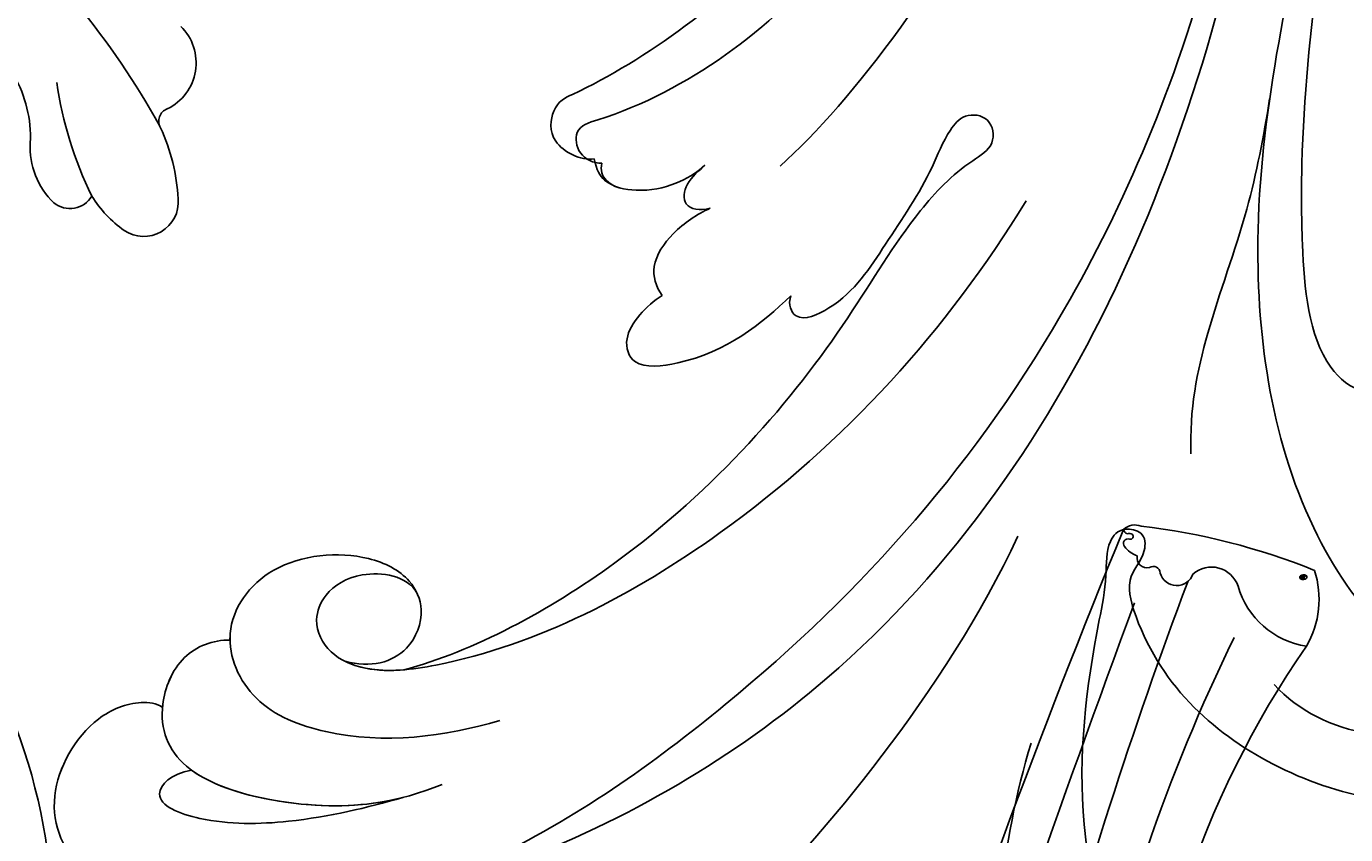
# Model space of a CAD drawing. Units: millimetres. Extents: x 105 to 1365, y 106 to 997.
# Drawn here: x 1211 to 1219, y 491 to 496 of the extents above; entities that cross this region are included whole.
import ezdxf
from ezdxf.xclip import XClip

# ---------------------------------------------------------------- set-up
doc = ezdxf.new("R2010")
doc.units = ezdxf.units.MM
doc.header["$XCLIPFRAME"] = 2
doc.layers.add('H-06.木作(細線)', color=8, linetype='Continuous')
doc.layers.add('H-08.木作(細線)', color=8, linetype='Continuous')
doc.layers.add('logo', color=240, linetype='Continuous', plot=False)
doc.styles.get("Standard").update_dxf_attribs({"font": 'arial.ttf'})

# ---------------------------------------------------------------- blocks, each defined once
blk = doc.blocks.new('SE-21070L-d')
at = {"layer": 'H-08.木作(細線)'}
for centre, radius, start, end in [((56.46, -77.471), 28.447, 252.65276, 336.53284), ((44.599, -125.973), 3.86, 81.40235, 130.76378), ((44.891, -123.384), 1.26, 337.90407, 76.93227), ((38.084, -118.334), 6.18, 277.94773, 310.26657), ((50.049, -143.045), 19.598, 101.74899, 119.14348), ((46.643, -129.767), 5.937, 72.7148, 95.64688), ((47.875, -125.736), 1.723, 302.57383, 72.00472), ((43.335, -119.258), 9.632, 282.66984, 304.58501), ((39.313, -89.519), 39.621, 257.46716, 278.77683), ((45.545, -129.311), 0.663, 98.44014, 196.57759), ((42.416, -130.023), 2.548, 262.02812, 11.83764)]:
    blk.add_arc(centre, radius, start, end, dxfattribs=at)
blk = doc.blocks.new('SE-21050L-d')
at = {"layer": 'H-08.木作(細線)'}
for points, knots in [([(-36.462, 8.479), (-37.68, 9.87), (-38.792, 13.133), (-38.035, 18.219), (-35.685, 21.072), (-33.525, 20.927), (-32.364, 20.272), (-30.56, 20.777), (-29.616, 23.101), (-30.753, 26.038), (-34.811, 26.92), (-40.545, 23.584), (-42.711, 14.483), (-39.47, 5.382), (-35.145, 1.757), (-32.713, 0.727), (-31.561, 0.806), (-30.915, 1.438), (-29.605, 1.252), (-29.488, -0.013), (-30.448, -0.658), (-32.181, -0.359), (-36.963, -0.823), (-42.633, -0.875), (-48.204, 0.805), (-50.654, 2.416), (-52.728, 1.633), (-52.871, -0.757), (-51.448, -2.376), (-49.827, -2.99), (-48.899, -3.089)], [0, 0, 0, 0, 5.719394, 10.877401, 14.399276, 15.652449, 16.804071, 18.58632, 20.561967, 23.374384, 26.618244, 31.136724, 41.838381, 52.37336, 57.966683, 59.773992, 59.789696, 61.39631, 62.234642, 62.892768, 63.900869, 65.606758, 67.821089, 78.18425, 83.012708, 84.732173, 86.714654, 88.719857, 90.453445, 93.374704, 93.374704, 93.374704, 93.374704]), ([(-32.285, 26.239), (-32.9, 26.441), (-35.251, 26.664), (-40.545, 23.584), (-42.711, 14.483), (-39.47, 5.382), (-35.145, 1.757), (-32.713, 0.727), (-31.561, 0.806), (-30.915, 1.438), (-29.605, 1.252), (-29.488, -0.013), (-30.448, -0.658), (-32.181, -0.359), (-36.963, -0.823), (-42.633, -0.875), (-48.204, 0.805), (-50.654, 2.416), (-52.728, 1.633), (-52.866, -0.669), (-52.159, -1.561), (-51.777, -1.885)], [24.79121, 24.79121, 24.79121, 24.79121, 26.618244, 31.136724, 41.838381, 52.37336, 57.966683, 59.773992, 59.789696, 61.39631, 62.234642, 62.892768, 63.900869, 65.606758, 67.821089, 78.18425, 83.012708, 84.732173, 86.714654, 88.719857, 90.242958, 90.242958, 90.242958, 90.242958]), ([(-39.342, 23.32), (-41.162, 20.9), (-42.525, 13.96), (-39.47, 5.382), (-35.145, 1.757), (-32.713, 0.727), (-31.561, 0.806), (-30.915, 1.438), (-29.605, 1.252), (-29.488, -0.013), (-30.448, -0.658), (-32.181, -0.359), (-36.963, -0.823), (-42.633, -0.875), (-48.204, 0.805), (-50.654, 2.416), (-52.728, 1.633), (-52.866, -0.669), (-52.159, -1.561), (-51.777, -1.885)], [32.67837, 32.67837, 32.67837, 32.67837, 41.838381, 52.37336, 57.966683, 59.773992, 59.789696, 61.39631, 62.234642, 62.892768, 63.900869, 65.606758, 67.821089, 78.18425, 83.012708, 84.732173, 86.714654, 88.719857, 90.242958, 90.242958, 90.242958, 90.242958]), ([(51.11, 0.959), (45.055, 3.225), (29.49, 6.952), (5.142, 6.351), (-12.479, 3.986), (-28.739, 8.037), (-35.585, 15.647), (-35.34, 20.382), (-35.292, 20.781)], [0, 0, 0, 0, 20.43777, 43.052998, 63.007131, 78.862705, 92.749511, 94.021029, 94.021029, 94.021029, 94.021029]), ([(52.368, 2.65), (37.668, 7.322), (24.861, 8.337), (7.871, 7.102), (-5.206, 6.353), (-15.058, 7.466), (-19.916, 8.441), (-21.35, 10.642), (-21.433, 11.333)], [0.020146, 0.020146, 0.020146, 0.020146, 15.298865, 30.815883, 50.718848, 54.653573, 60.618321, 62.916539, 62.916539, 62.916539, 62.916539]), ([(-7.45, 5.025), (-9.321, 4.937), (-13.342, 4.633), (-19.329, 3.087), (-23.295, 2.765), (-25.479, 3.082)], [0, 0, 0, 0, 5.611812, 12.075725, 18.170592, 18.170592, 18.170592, 18.170592]), ([(57.717, -6.074), (42.069, 0.337), (9.186, 7.234), (-32.833, -4.113), (-49.904, -27.058), (-54.534, -40.219), (-53.109, -49.613), (-49.067, -52.096), (-44.824, -50.349), (-43.552, -48.007), (-43.56, -46.833), (-43.744, -46.524)], [0, 0, 0, 0, 50.577913, 100.717039, 118.919781, 134.305756, 140.021377, 144.555856, 148.761913, 151.034957, 152.179314, 152.179314, 152.179314, 152.179314]), ([(-52.707, -36.081), (-52.068, -34.046), (-48.661, -27.318), (-37.705, -14.963), (-22.548, -4.238), (-6.755, 0.435), (0.473, 1.481)], [0, 0, 0, 0, 7.438307, 21.551841, 48.771614, 66.344865, 66.344865, 66.344865, 66.344865]), ([(-40.714, -3.246), (-43.309, -3.728), (-48.111, -4.14), (-53.992, -3.435), (-57.554, -1.686), (-60.906, -2.194), (-61.822, -3.853), (-61.826, -5.094)], [0, 0, 0, 0, 7.899523, 14.566385, 16.986206, 20.013013, 23.179737, 23.179737, 23.179737, 23.179737]), ([(-30.532, -5.047), (-38.776, -7.835), (-53.311, -17.863), (-59.995, -24.687), (-68.619, -30.649), (-75.088, -33.83), (-78.228, -34.909), (-78.769, -37.174), (-78.097, -38.131), (-77.553, -38.461)], [0, 0, 0, 0, 11.596256, 22.130052, 37.033138, 41.78951, 44.382665, 46.200571, 47.908827, 47.908827, 47.908827, 47.908827]), ([(-13.481, -18.883), (-9.926, -15.697), (5.247, -6.635), (20.513, -5.549), (28.659, -5.633)], [0, 0, 0, 0, 21.002863, 44.906651, 44.906651, 44.906651, 44.906651]), ([(-13.858, -6.49), (-20.695, -9.697), (-31.071, -17.166), (-39.28, -29.292), (-40.941, -36.21), (-40.242, -38.599), (-38.762, -39.57), (-37.06, -39.115), (-35.77, -37.449), (-35.833, -35.13), (-36.68, -34.522)], [0, 0, 0, 0, 22.466106, 37.866884, 41.458992, 43.531257, 45.582094, 47.04426, 48.992466, 51.346924, 51.346924, 51.346924, 51.346924]), ([(-19.852, -17.628), (-20.309, -17.74), (-21.277, -17.223), (-19.789, -14.703), (-16.788, -13.266), (-13.427, -11.464), (-11.066, -10.879), (-9.811, -10.057), (-9.851, -8.653), (-11.324, -8.277), (-12.628, -10.07), (-15.786, -12.421), (-22.827, -15.47), (-32.966, -22.376), (-39.249, -31.399), (-40.547, -34.777)], [0, 0, 0, 0, 1.150197, 2.953222, 7.212592, 11.614386, 13.6926, 14.72176, 15.846151, 17.048369, 18.379152, 22.057697, 29.076297, 44.600199, 54.576235, 54.576235, 54.576235, 54.576235]), ([(-19.852, -17.628), (-20.309, -17.74), (-21.277, -17.223), (-19.789, -14.703), (-16.788, -13.266), (-13.427, -11.464), (-11.066, -10.879), (-9.811, -10.057), (-9.851, -8.653), (-11.324, -8.277), (-12.628, -10.07), (-15.786, -12.421), (-22.827, -15.47), (-32.966, -22.376), (-39.249, -31.399), (-40.547, -34.777)], [0, 0, 0, 0, 1.150197, 2.953222, 7.212592, 11.614386, 13.6926, 14.72176, 15.846151, 17.048369, 18.379152, 22.057697, 29.076297, 44.600199, 54.576235, 54.576235, 54.576235, 54.576235]), ([(-19.852, -17.628), (-20.309, -17.74), (-21.277, -17.223), (-19.789, -14.703), (-16.788, -13.266), (-13.427, -11.464), (-11.066, -10.879), (-9.811, -10.057), (-9.851, -8.653), (-11.324, -8.277), (-12.628, -10.07), (-15.786, -12.421), (-22.827, -15.47), (-32.966, -22.376), (-39.249, -31.399), (-40.547, -34.777)], [0, 0, 0, 0, 1.150197, 2.953222, 7.212592, 11.614386, 13.6926, 14.72176, 15.846151, 17.048369, 18.379152, 22.057697, 29.076297, 44.600199, 54.576235, 54.576235, 54.576235, 54.576235]), ([(65.079, -16.508), (53.965, -11.135), (32.021, -5.534), (0.816, -12.177), (-10.599, -24.185), (-12.682, -29.342), (-14.095, -29.001), (-14.374, -28.152), (-14.331, -27.739)], [0, 0, 0, 0, 36.61584, 69.503213, 84.372786, 85.808482, 86.874312, 88.013133, 88.013133, 88.013133, 88.013133]), ([(65.079, -16.508), (53.965, -11.135), (32.021, -5.534), (0.816, -12.177), (-10.599, -24.185), (-12.682, -29.342), (-14.095, -29.001), (-14.374, -28.152), (-14.331, -27.739)], [0, 0, 0, 0, 36.61584, 69.503213, 84.372786, 85.808482, 86.874312, 88.013133, 88.013133, 88.013133, 88.013133]), ([(59.58, -14.066), (48.484, -10.98), (23.881, -8.001), (2.008, -14.495), (-9.287, -26.437), (-11.614, -30.503), (-13.673, -30.571), (-14.328, -28.799), (-14.159, -28.145)], [5.995779, 5.995779, 5.995779, 5.995779, 36.61584, 69.503213, 84.372786, 85.808482, 86.874312, 88.013133, 88.013133, 88.013133, 88.013133]), ([(-20.553, -24.017), (-21.147, -24.741), (-22.63, -25.902), (-24.395, -25.052), (-23.483, -20.988), (-21.423, -18.941), (-19.852, -17.628)], [0, 0, 0, 0, 2.535418, 4.008731, 6.109061, 12.730351, 12.730351, 12.730351, 12.730351]), ([(-20.553, -24.017), (-21.147, -24.741), (-22.63, -25.902), (-24.395, -25.052), (-23.483, -20.988), (-21.423, -18.941), (-19.852, -17.628)], [0, 0, 0, 0, 2.535418, 4.008731, 6.109061, 12.730351, 12.730351, 12.730351, 12.730351]), ([(-20.553, -24.017), (-21.147, -24.741), (-22.63, -25.902), (-24.395, -25.052), (-23.483, -20.988), (-21.423, -18.941), (-19.852, -17.628)], [0, 0, 0, 0, 2.535418, 4.008731, 6.109061, 12.730351, 12.730351, 12.730351, 12.730351]), ([(-15.958, -22.12), (-16.345, -22.733), (-17.221, -23.835), (-19.102, -24.817), (-20.12, -24.392), (-20.553, -24.017)], [0, 0, 0, 0, 2.21097, 4.107628, 5.70236, 5.70236, 5.70236, 5.70236]), ([(-15.958, -22.12), (-16.345, -22.733), (-17.221, -23.835), (-19.102, -24.817), (-20.12, -24.392), (-20.553, -24.017)], [0, 0, 0, 0, 2.21097, 4.107628, 5.70236, 5.70236, 5.70236, 5.70236]), ([(-15.958, -22.12), (-16.345, -22.733), (-17.221, -23.835), (-19.102, -24.817), (-20.12, -24.392), (-20.553, -24.017)], [0, 0, 0, 0, 2.21097, 4.107628, 5.70236, 5.70236, 5.70236, 5.70236]), ([(-13.858, -22.627), (-14.154, -22.861), (-14.831, -23.535), (-16.085, -23.531), (-16.163, -22.62), (-15.958, -22.12)], [0, 0, 0, 0, 1.176657, 2.256297, 3.445131, 3.445131, 3.445131, 3.445131]), ([(-13.858, -22.627), (-14.154, -22.861), (-14.831, -23.535), (-16.085, -23.531), (-16.163, -22.62), (-15.958, -22.12)], [0, 0, 0, 0, 1.176657, 2.256297, 3.445131, 3.445131, 3.445131, 3.445131]), ([(-13.858, -22.627), (-14.154, -22.861), (-14.831, -23.535), (-16.085, -23.531), (-16.163, -22.62), (-15.958, -22.12)], [0, 0, 0, 0, 1.176657, 2.256297, 3.445131, 3.445131, 3.445131, 3.445131]), ([(-14.331, -27.739), (-14.678, -27.785), (-15.433, -27.428), (-15.58, -25.651), (-15.059, -24.025), (-14.312, -23.005), (-13.858, -22.627)], [0, 0, 0, 0, 0.937499, 2.54226, 4.59951, 6.308527, 6.308527, 6.308527, 6.308527]), ([(-14.331, -27.739), (-14.678, -27.785), (-15.433, -27.428), (-15.58, -25.651), (-15.059, -24.025), (-14.312, -23.005), (-13.858, -22.627)], [0, 0, 0, 0, 0.937499, 2.54226, 4.59951, 6.308527, 6.308527, 6.308527, 6.308527]), ([(-14.159, -28.145), (-14.69, -27.97), (-15.433, -27.428), (-15.58, -25.651), (-15.059, -24.025), (-14.312, -23.005), (-13.858, -22.627)], [0, 0, 0, 0, 0.937499, 2.54226, 4.59951, 6.308527, 6.308527, 6.308527, 6.308527]), ([(-48.341, -26.055), (-48.788, -26.834), (-51.74, -32.276), (-54.534, -40.219), (-53.109, -49.613), (-49.067, -52.096), (-44.824, -50.349), (-43.552, -48.007), (-43.56, -46.833), (-43.744, -46.524)], [116.299972, 116.299972, 116.299972, 116.299972, 118.919781, 134.305756, 140.021377, 144.555856, 148.761913, 151.034957, 152.179314, 152.179314, 152.179314, 152.179314]), ([(-42.523, -29.73), (-43.644, -32.343), (-44.678, -36.672), (-43.225, -42.164), (-39.622, -44.263), (-35.751, -42.139), (-34.811, -37.72), (-35.81, -35.009), (-37.476, -33.979), (-39.94, -34.568), (-40.653, -36.424), (-40.446, -37.731)], [0, 0, 0, 0, 8.61879, 12.463812, 16.120635, 20.093661, 24.468093, 26.798425, 28.402912, 30.309489, 32.919441, 32.919441, 32.919441, 32.919441]), ([(-46.014, -32.227), (-47.138, -34.293), (-48.187, -37.974), (-47.282, -45.281), (-44.142, -46.889), (-40.945, -46.028), (-40.11, -44.388), (-40.028, -43.548)], [0, 0, 0, 0, 7.289288, 12.799621, 16.673391, 19.301357, 21.780977, 21.780977, 21.780977, 21.780977]), ([(-46.884, -34.115), (-47.581, -35.795), (-48.738, -38.985), (-49.33, -43.618), (-48.443, -46.9), (-46.973, -45.736), (-46.694, -44.739)], [0, 0, 0, 0, 5.604211, 9.632029, 12.453236, 14.528759, 14.528759, 14.528759, 14.528759]), ([(-46.884, -34.115), (-47.581, -35.795), (-48.738, -38.985), (-49.33, -43.618), (-48.443, -46.9), (-46.973, -45.736), (-46.694, -44.739)], [0, 0, 0, 0, 5.604211, 9.632029, 12.453236, 14.528759, 14.528759, 14.528759, 14.528759]), ([(-46.884, -34.115), (-47.446, -35.61), (-48.048, -38.829), (-47.528, -43.288), (-46.694, -44.739)], [2.191389, 2.191389, 2.191389, 2.191389, 7.289288, 12.461062, 12.461062, 12.461062, 12.461062]), ([(-40.028, -43.548), (-39.921, -43.562), (-38.551, -43.676), (-35.751, -42.139), (-34.811, -37.72), (-35.81, -35.009), (-37.476, -33.979), (-39.94, -34.568), (-40.653, -36.424), (-40.446, -37.731)], [15.783071, 15.783071, 15.783071, 15.783071, 16.120635, 20.093661, 24.468093, 26.798425, 28.402912, 30.309489, 32.919441, 32.919441, 32.919441, 32.919441]), ([(-40.028, -43.548), (-39.921, -43.562), (-38.551, -43.676), (-35.751, -42.139), (-34.811, -37.72), (-35.81, -35.009), (-37.476, -33.979), (-39.94, -34.568), (-40.653, -36.424), (-40.446, -37.731)], [15.783071, 15.783071, 15.783071, 15.783071, 16.120635, 20.093661, 24.468093, 26.798425, 28.402912, 30.309489, 32.919441, 32.919441, 32.919441, 32.919441]), ([(-40.547, -34.777), (-40.672, -35.412), (-40.766, -36.42), (-40.569, -37.395), (-40.446, -37.731)], [39.497679, 39.497679, 39.497679, 39.497679, 41.458992, 42.616784, 42.616784, 42.616784, 42.616784]), ([(-40.547, -34.777), (-40.672, -35.412), (-40.766, -36.42), (-40.569, -37.395), (-40.446, -37.731)], [39.497679, 39.497679, 39.497679, 39.497679, 41.458992, 42.616784, 42.616784, 42.616784, 42.616784]), ([(-43.744, -46.524), (-43.696, -46.526), (-42.818, -46.533), (-40.945, -46.028), (-40.11, -44.388), (-40.028, -43.548)], [16.518883, 16.518883, 16.518883, 16.518883, 16.673391, 19.301357, 21.780977, 21.780977, 21.780977, 21.780977]), ([(-43.744, -46.524), (-43.696, -46.526), (-42.818, -46.533), (-40.945, -46.028), (-40.11, -44.388), (-40.028, -43.548)], [16.518883, 16.518883, 16.518883, 16.518883, 16.673391, 19.301357, 21.780977, 21.780977, 21.780977, 21.780977]), ([(-52.488, -49.186), (-52.437, -49.268), (-51.596, -50.543), (-49.067, -52.096), (-44.824, -50.349), (-43.552, -48.007), (-43.56, -46.833), (-43.744, -46.524)], [139.718441, 139.718441, 139.718441, 139.718441, 140.021377, 144.555856, 148.761913, 151.034957, 152.179314, 152.179314, 152.179314, 152.179314])]:
    blk.add_open_spline(points, degree=3, knots=knots, dxfattribs=at)
blk = doc.blocks.new('logo')
at = {"layer": 'logo'}
h = blk.add_hatch(color=256, dxfattribs=at)
edge = h.paths.add_edge_path()
edge.add_ellipse((0.18, 0.6), major_axis=(0.323, 0.566), ratio=0.659111, start_angle=263.8576, end_angle=429.825)
edge.add_arc((0.02, 1.39), 0.399, 258.9967, 261.058)
edge.add_ellipse((0.18, 0.6), major_axis=(0.314, 0.551), ratio=0.659838, start_angle=263.243, end_angle=428.5195, ccw=False)
edge.add_arc((0.51, 0.37), 0.0433, 263.9962, 282.4455)
edge = h.paths.add_edge_path()
edge.add_ellipse((0.18, 0.6), major_axis=(0.314, 0.551), ratio=0.659838, start_angle=70.2744, end_angle=262.8394, ccw=False)
edge.add_arc((0.03, 1.2), 0.237, 245.2323, 248.2557, ccw=False)
edge.add_ellipse((0.18, 0.6), major_axis=(0.323, 0.566), ratio=0.659111, start_angle=71.1999, end_angle=263.5875)
edge.add_arc((0.5, 0.37), 0.0389, 266.4658, 288.3928, ccw=False)
edge = h.paths.add_edge_path(flags=17)
edge.add_line((0.2, 1.02), (0.2, 1.03))
edge.add_arc((0.02, 1.39), 0.399, 261.058, 296.4699, ccw=False)
edge.add_ellipse((0.18, 0.6), major_axis=(0.314, 0.551), ratio=0.659838, start_angle=68.5195, end_angle=70.2744)
edge.add_arc((0.03, 1.2), 0.237, 248.2557, 287.7329)
edge.add_arc((0.18, 0.84), 0.155, 119.2735, 139.7006)
edge.add_arc((0.45, 0.59), 0.526, 137.2638, 146.3296)
edge.add_arc((0.7, 0.49), 0.794, 150.4954, 153.1332)
edge.add_arc((0.17, 0.07), 0.799, 100.8186, 103.2077, ccw=False)
edge.add_arc((0.3, 0.68), 0.325, 138.9231, 148.8948, ccw=False)
edge.add_arc((0.62, 0.39), 0.758, 124.4657, 138.4002, ccw=False)
edge = h.paths.add_edge_path()
edge.add_arc((0.03, 1.2), 0.237, 233.3596, 245.2323)
edge.add_ellipse((0.18, 0.6), major_axis=(0.323, 0.566), ratio=0.659111, start_angle=69.825, end_angle=71.1999, ccw=False)
edge.add_arc((0.02, 1.39), 0.399, 251.1923, 258.9967, ccw=False)
h.paths.add_polyline_path([(-0.05, 0.82, -0.021859), (-0.02, 0.83, -0.004955), (-0.01, 0.85, 0.012967), (-0.05, 0.83, 0.223317), (-0.2, 0.65, 0.425243), (-0.17, 0.61, 0.393247), (-0.02, 0.74, -0.084558), (0.02, 0.84, 0.019194), (-0.02, 0.83, 0.004726), (-0.02, 0.82, 0.021148), (-0.04, 0.73, -0.080721), (-0.07, 0.66, -0.104113), (-0.11, 0.63, -0.094873), (-0.16, 0.62, -0.207877), (-0.18, 0.64, -0.223034), (-0.18, 0.67, -0.16869)], flags=17)
h.paths.add_polyline_path([(0.36, 0.97, 0.088592), (0.28, 0.95, 0.140724), (0.2, 0.82, -0.012272), (0.2, 0.81, -0.041532), (0.22, 0.8, 0.005558), (0.22, 0.82, -0.187874)], flags=17)
h.paths.add_polyline_path([(0.19, 0.73, 0.011592), (0.2, 0.77, 0.056884), (0.19, 0.79, -0.271208), (0.1, 0.71, -0.679677), (0.04, 0.82, -0.290071), (0.16, 0.82, -0.103922), (0.19, 0.79, 0.053349), (0.2, 0.81, -0.004508), (0.2, 0.82, 0.220604), (0.1, 0.86, -0.015501), (0.05, 0.85, 0.008768), (0.03, 0.85, 0.029539), (0.02, 0.84, 1.009367)], flags=17)
h.paths.add_polyline_path([(0.22, 0.8, -0.008928), (0.2, 0.77, -0.347678), (0.17, 0.63, 0.00727), (0.06, 0.58, -0.035606), (0.06, 0.58, 0.01139), (0.07, 0.57, 0.012101), (0.15, 0.61, 0.461639)], flags=17)
h.paths.add_polyline_path([(0.11, 0.67, 0.433181), (0.03, 0.63, 0.04486), (0.03, 0.62, -0.026783), (0.04, 0.62, -0.142026), (0.05, 0.64, -0.307429), (0.09, 0.66, -0.953401), (0.07, 0.62, 0.069613), (0.04, 0.62, 0.042891), (0.04, 0.62, -0.067719), (0.07, 0.61, 0.893379)], flags=17)
h.paths.add_polyline_path([(0.02, 0.61, -0.009243), (0.03, 0.61, -0.026651), (0.03, 0.62, 0.013684), (0.02, 0.62, 0.174326), (0, 0.61, 0.391287), (0.01, 0.57, 0.210555), (0.04, 0.56), (0.04, 0.56, 0.001326), (0.05, 0.57, -0.005065), (0.05, 0.57, -0.027528), (0.04, 0.57, -0.195292), (0.02, 0.58, -0.659298)], flags=17)
h.paths.add_polyline_path([(0.04, 0.62, 0.023127), (0.03, 0.61, 0.184672), (0.04, 0.57, 0.098355), (0.06, 0.58, -0.009788), (0.05, 0.58, -0.240413)], flags=17)
h.paths.add_polyline_path([(0.07, 0.57, -0.002039), (0.05, 0.57, 0.07599), (0.1, 0.55, 0.108431), (0.23, 0.55, -0.004552), (0.23, 0.56, -0.028332), (0.17, 0.55, -0.123708)], flags=17)
h.paths.add_polyline_path([(0.4, 0.74, -0.55173), (0.42, 0.69, -0.18979), (0.3, 0.57, -0.013881), (0.27, 0.56, 0.011039), (0.27, 0.56, 0.022162), (0.29, 0.56, -0.010966), (0.31, 0.57, -0.001761), (0.35, 0.58, 0.034744), (0.38, 0.6, 0.086103), (0.43, 0.67, 0.506659), (0.4, 0.76, 0.355205), (0.25, 0.67, 0.093422), (0.23, 0.56, 0.017263), (0.27, 0.56, -0.31391)], flags=17)
h.paths.add_polyline_path([(0.26, 0.55, -0.009702), (0.27, 0.55, -0.004936), (0.27, 0.56, -0.035369), (0.24, 0.55, -0.002587), (0.23, 0.55, 0.014405), (0.24, 0.53, -0.020509)], flags=17)
h.paths.add_polyline_path([(0.27, 0.55, -0.007857), (0.27, 0.55, 0.009702), (0.26, 0.55, 0.020509), (0.24, 0.53, 0.000681), (0.24, 0.53, -0.002588), (0.24, 0.53, -0.013713), (0.25, 0.53, -0.01198)], flags=17)
h.paths.add_polyline_path([(0.28, 0.52, -0.036579), (0.27, 0.55, 0.01198), (0.25, 0.53, 0.013411), (0.24, 0.53, 0.001089), (0.24, 0.53, 0.015933), (0.24, 0.43, -0.190203), (0.19, 0.3, -0.266161), (0.12, 0.27, -0.207317), (0.18, 0.48, -0.064593), (0.24, 0.53, -0.001017), (0.24, 0.53, -0.000681), (0.24, 0.53, 0.152538), (0.11, 0.38, 0.230241), (0.11, 0.24, 0.234095), (0.21, 0.27, 0.172717), (0.27, 0.37, 0.028132), (0.28, 0.44, -0.014352), (0.28, 0.46, 0.062016), (0.31, 0.45, 0.349487), (0.46, 0.53, 0.392407), (0.44, 0.61, 0.130108), (0.38, 0.6, 0.001865), (0.35, 0.58, -0.054721), (0.29, 0.56, 0.014593), (0.27, 0.55, 0.007857), (0.27, 0.55, -0.01108), (0.3, 0.56, -0.100678), (0.41, 0.59, -0.349203), (0.43, 0.57, -0.402437), (0.32, 0.46, -0.009974), (0.32, 0.47, 0.613372), (0.29, 0.51, 0.175713), (0.28, 0.5, -0.002484), (0.28, 0.49, -0.463644), (0.3, 0.49, -0.513768), (0.3, 0.47, -0.075052), (0.28, 0.48, 0.007944)], flags=17)
h.paths.add_polyline_path([(0.31, 0.45, -0.062016), (0.28, 0.46, -0.007786), (0.28, 0.44, 0.027572), (0.28, 0.41, 0.0582), (0.28, 0.4, 0.26466), (0.38, 0.29, 0.315327), (0.49, 0.33, -0.025867), (0.49, 0.33, -0.380363), (0.35, 0.33, -0.153954), (0.31, 0.4, -0.090831)], flags=17)
h.paths.add_polyline_path([(0.46, 0.37, 0.336432), (0.49, 0.33, 0.025867), (0.49, 0.33, 0.026394), (0.5, 0.33, -0.025927), (0.49, 0.33, -0.173285), (0.47, 0.35, -0.685315), (0.49, 0.38, -0.491027), (0.5, 0.35, -0.040547), (0.49, 0.33, 0.025927), (0.5, 0.33, 0.139653), (0.51, 0.36, 1.004843)], flags=17)
h.paths.add_polyline_path([(0.41, 1, 0.143839), (0.35, 1, 0.069213), (0.28, 0.95, -0.088592), (0.36, 0.97, 0.404636)], flags=17)
h.paths.add_polyline_path([(0.27, 0.95, -0.01627), (0.28, 0.95, -0.069213), (0.35, 1, 0.037626), (0.22, 0.93, -0.082213), (0.04, 0.85, 0.004306), (0.02, 0.85, 0.008989), (0.02, 0.84, -0.006474), (0.03, 0.85, -0.136946), (0.1, 0.86, 0.054668)], flags=17)
for points in [[(0.02, 0.84, 0.019194), (-0.02, 0.83, 0.004726), (-0.02, 0.82, -0.044587), (-0.04, 0.73, -0.07623), (-0.08, 0.67, -0.235864), (-0.16, 0.62, -0.450297), (-0.18, 0.67, -0.16869), (-0.05, 0.82, -0.021859), (-0.02, 0.83, -0.004955), (-0.01, 0.85, 0.012967), (-0.05, 0.83, 0.223317), (-0.2, 0.65, 0.425243), (-0.17, 0.61, 0.393247), (-0.02, 0.74, -0.084558)], [(-0.16, 0.62, -0.206522), (-0.18, 0.64, 0.207877), (-0.16, 0.62, 0.024305), (-0.15, 0.62, -0.043373)], [(0.27, 0.56, -0.011039), (0.27, 0.56, -0.017263), (0.23, 0.56, 0.004552), (0.23, 0.55, 0.002587), (0.24, 0.55, 0.035369)]]:
    blk.add_hatch(color=256, dxfattribs=at).paths.add_polyline_path(points)
h = blk.add_hatch(color=256, dxfattribs=at)
edge = h.paths.add_edge_path()
edge.add_ellipse((0.18, 0.6), major_axis=(0.314, 0.551), ratio=0.659838, start_angle=68.5195, end_angle=70.2744, ccw=False)
edge.add_arc((0.02, 1.39), 0.399, 258.9967, 261.058, ccw=False)
edge.add_ellipse((0.18, 0.6), major_axis=(0.323, 0.566), ratio=0.659111, start_angle=69.825, end_angle=71.1999)
edge.add_arc((0.03, 1.2), 0.237, 245.2323, 248.2557)
h = blk.add_hatch(color=256, dxfattribs=at)
h.paths.add_polyline_path([(0.22, 0.8, 0.041532), (0.2, 0.81, 0.012272), (0.2, 0.82, 0.004508), (0.2, 0.81, -0.053349), (0.19, 0.79, -0.056884), (0.2, 0.77, 0.008928)])
h.paths.add_polyline_path([(0.02, 0.84, -0.008989), (0.02, 0.85, 0.010425), (-0.01, 0.85, 0.004955), (-0.02, 0.83, -0.019194)])
h.paths.add_polyline_path([(0.1, 0.86, 0.136946), (0.03, 0.85, -0.008768), (0.05, 0.85, 0.015501)])
h.paths.add_polyline_path([(0.04, 0.62, 0.026783), (0.03, 0.62, 0.026651), (0.03, 0.61, -0.023127), (0.04, 0.62, -0.042891)])
h.paths.add_polyline_path([(0.07, 0.57, -0.01139), (0.06, 0.58, -0.098355), (0.04, 0.57, 0.027528), (0.05, 0.57, 0.005065), (0.05, 0.57, 0.002039)])
for p, q in [((0.04, 0.56), (0.04, 0.56)), ((0.2, 1.03), (0.2, 1.02))]:
    blk.add_line(p, q, dxfattribs=at)
at = {"layer": 'logo', "lineweight": 0}
for p, q in [((0.04, 0.56), (0.04, 0.56)), ((0.2, 1.02), (0.2, 1.03))]:
    blk.add_line(p, q, dxfattribs=at)
at = {"layer": 'logo'}
for points in [[(-0.17, 0.61, -0.425243), (-0.2, 0.65, -0.223317), (-0.05, 0.83, -0.027703), (0.04, 0.85, 0.082213), (0.22, 0.93, -0.037626), (0.35, 1, -0.143839), (0.41, 1, -0.872775)], [(-0.16, 0.62, -0.434531), (-0.18, 0.67, -0.16869), (-0.05, 0.82, 0.909183)], [(0.2, 1.02, 0.060876), (0.06, 0.9, 0.137716), (-0.02, 0.74, -0.393247), (-0.17, 0.61, 79.578459)], [(-0.11, 1.01, 0.200172), (0.2, 1.03, -0.066965)], [(-0.11, 1.01, 0.241802), (0.1, 0.98, 0.575938)], [(-0.05, 0.82, -0.056349), (0.05, 0.85, 0.070229), (0.27, 0.95, 0.769245)], [(-0.02, 0.82, 0.021148), (-0.04, 0.73, 0.658186)], [(0.06, 0.94, 0.039578), (0.01, 0.88, 0.021193), (-0.02, 0.82, 0.700396)], [(0.04, 0.56, -0.210555), (0.01, 0.57, -0.391287), (0, 0.61, -0.174326), (0.02, 0.62, -0.110406), (0.07, 0.62, 0.953401), (0.09, 0.66)], [(0.22, 0.82, -0.026083), (0.19, 0.73, -1.009367), (0.02, 0.84, 0.624773)], [(0.06, 0.58, -0.338614), (0.02, 0.58, -0.659298), (0.02, 0.61, -0.100316), (0.07, 0.61, 0.893379), (0.11, 0.67, 0.433181), (0.03, 0.63, 0.289299), (0.05, 0.57, 0.081086), (0.1, 0.55, -0.684784)], [(0.02, 0.84, -0.416943), (0.2, 0.81, 0.828532)], [(0.2, 0.81, -0.329321), (0.1, 0.71, -0.679677), (0.04, 0.82, 0.415871)], [(0.04, 0.82, -0.290071), (0.16, 0.82, -0.539799), (0.17, 0.63, 0.00727), (0.06, 0.58, -1.51475)], [(0.09, 0.66, 0.307429), (0.05, 0.64, 0.446432), (0.05, 0.58, 0.145269), (0.17, 0.55, -0.214979)], [(0.15, 0.61, -0.015466), (0.04, 0.56, 0.608014)], [(0.1, 0.98, 0.089367), (0.06, 0.94, 0.028397)], [(0.28, 0.46, -0.035926), (0.27, 0.37, -0.172717), (0.21, 0.27, -0.234095), (0.11, 0.24, -0.230241), (0.11, 0.38, -0.17359), (0.26, 0.55)], [(0.1, 0.55, 0.111049), (0.24, 0.55, 0.147976), (0.38, 0.6, 0.393525)], [(0.24, 0.53, 0.016972), (0.24, 0.43, -0.190203), (0.19, 0.3, -0.266161), (0.12, 0.27, -0.290937), (0.25, 0.53, 0.211969)], [(0.2, 0.81, -0.513007), (0.15, 0.61, -1.702754)], [(0.17, 0.55, 0.059536), (0.3, 0.57, 0.18979), (0.42, 0.69, 0.55173), (0.4, 0.74, 0.38162), (0.28, 0.52, -0.007944), (0.28, 0.48, -0.007944)], [(0.19, 1.02, 0.002733), (0.2, 1.02)], [(0.35, 1, 0.216717), (0.2, 0.81, 0.638327)], [(0.36, 0.97, 0.187874), (0.22, 0.82, 0.783226)], [(0.38, 0.6, 0.086103), (0.43, 0.67, 0.506659), (0.4, 0.76, 0.355205), (0.25, 0.67, 0.113269), (0.24, 0.53, 0.583131)], [(0.25, 0.53, -0.023063), (0.3, 0.56, -0.100678), (0.41, 0.59, -0.349203), (0.43, 0.57, -0.402437), (0.32, 0.46, -0.247136)], [(0.26, 0.55, -0.035274), (0.31, 0.57, -0.003626), (0.38, 0.6, 0.389489)], [(0.27, 0.95, -0.105013), (0.36, 0.97, 0.404636), (0.41, 1, 1.743742)], [(0.38, 0.6, -0.130108), (0.44, 0.61, -0.392407), (0.46, 0.53, -0.420619), (0.28, 0.46, -0.420619)], [(0.28, 0.5, -0.175713), (0.29, 0.51, -0.613372), (0.32, 0.47)], [(0.3, 0.47, 0.513768), (0.3, 0.49, 0.463644), (0.28, 0.49, 0.463644)], [(0.3, 0.47, -0.075052), (0.28, 0.48)], [(0.31, 0.45, 0.090831), (0.31, 0.4, 0.169704), (0.36, 0.32)], [(0.32, 0.47, 0.009974), (0.32, 0.46, 0.009974)], [(0.51, 0.36, -0.166662), (0.49, 0.33, -0.70739)]]:
    blk.add_lwpolyline(points, format="xyb", dxfattribs=at)
at = {"layer": 'logo', "lineweight": 0}
for centre, radius, start, end in [((0.07, 0.58), 0.28, 114.7362, 165.0904), ((-0.16, 0.65), 0.0374, 171.8348, 263.9838), ((0.09, 0.56), 0.292, 119.8523, 158.1526), ((-0.15, 0.65), 0.0336, 149.7688, 246.7364), ((-0.16, 0.76), 0.146, 267.5844, 353.4527), ((-0.17, 0.73), 0.111, 272.2715, 325.3573), ((0.02, 1.39), 0.399, 251.1923, 296.4699), ((-0.26, 0.8), 0.225, 324.2142, 341.6511), ((0.17, 0.07), 0.799, 103.2077, 106.1792), ((0.14, 0.4), 0.462, 110.1482, 115.1572), ((-0.51, 0.9), 0.5, 339.9296, 350.1414), ((0.7, 0.49), 0.794, 153.1332, 154.2687), ((0.7, 0.49), 0.794, 153.1332, 154.2687), ((0.14, 0.4), 0.462, 105.7498, 110.1482), ((0.14, 0.4), 0.462, 105.7498, 110.1482), ((0.3, 0.68), 0.325, 150.9548, 170.2881), ((0.7, 0.49), 0.794, 154.2687, 155.3518), ((0.7, 0.49), 0.794, 150.4954, 153.1332), ((0.17, 0.07), 0.799, 100.8186, 103.2077), ((0.17, 0.07), 0.799, 100.8186, 103.2077), ((0.02, 0.59), 0.027, 151.6425, 237.1215), ((0.1, 0.78), 0.101, 147.8295, 328.8978), ((0.03, 0.58), 0.0386, 98.6046, 138.1597), ((0.45, 0.59), 0.526, 137.2638, 146.3296), ((0.03, 0.6), 0.0177, 105.7526, 239.3398), ((0.03, 0.61), 0.0459, 234.5859, 282.1467), ((0.3, 0.68), 0.325, 138.9231, 148.8948), ((0.1, 0.73), 0.131, 121.8036, 128.5716), ((0.17, 0.07), 0.799, 99.8317, 100.8186), ((0.3, 0.68), 0.325, 148.8948, 150.9548), ((0.14, 0.4), 0.462, 104.2662, 105.7498), ((0.3, 0.68), 0.325, 148.8948, 150.9548), ((0.05, 0.51), 0.117, 102.4178, 105.5537), ((0.05, 0.49), 0.123, 101.6186, 103.7368), ((0.04, 0.61), 0.0383, 230.8646, 275.0659), ((0.1, 0.73), 0.131, 90.6121, 121.8036), ((0.14, 0.4), 0.462, 102.2567, 104.2662), ((0.09, 0.78), 0.0664, 143.3048, 280.117), ((0.09, 0.61), 0.0622, 70.679, 164.3644), ((0.09, 0.62), 0.064, 167.0919, 177.3661), ((0.05, 0.51), 0.117, 96.281, 102.4178), ((0.05, 0.49), 0.123, 96.3193, 101.6186), ((0.05, 0.51), 0.117, 96.281, 102.4178), ((0.09, 0.62), 0.064, 177.3661, 183.4727), ((0.05, 0.49), 0.123, 96.3193, 101.6186), ((0.09, 0.62), 0.064, 177.3661, 183.4727), ((0.09, 0.62), 0.064, 183.4727, 225.325), ((-0.1, 1.46), 0.618, 283.2744, 302.0739), ((0.1, 0.73), 0.11, 60.1861, 124.8898), ((0.08, 0.61), 0.0419, 133.7672, 166.1009), ((0.05, 0.51), 0.117, 80.3525, 96.281), ((0.08, 0.61), 0.0419, 166.1009, 175.9249), ((0.05, 0.49), 0.123, 80.8228, 96.3193), ((0.08, 0.61), 0.0419, 175.9249, 229.9973), ((0.08, 0.61), 0.0419, 166.1009, 175.9249), ((0.04, 0.61), 0.0383, 275.0659, 297.535), ((-0.68, 2.39), 1.97, 291.5203, 291.8241), ((0.09, 0.62), 0.064, 225.325, 231.6324), ((-0.19, 1.69), 0.875, 285.3109, 288.8633), ((0.08, 0.63), 0.0367, 83.4964, 151.8522), ((0.16, 0.76), 0.211, 238.695, 240.9381), ((-0.68, 2.39), 1.97, 291.8241, 292.2914), ((0.13, 0.7), 0.155, 239.2194, 256.6015), ((0.13, 0.7), 0.155, 238.0585, 239.2194), ((0.62, 0.39), 0.758, 124.4657, 138.4002), ((0.18, 0.84), 0.155, 119.2735, 139.7006), ((1.92, -2.98), 4.02, 115.8994, 117.5656), ((0.04, 0.61), 0.0383, 297.535, 305.6919), ((0.16, 0.76), 0.211, 240.9381, 243.5484), ((0.09, 0.65), 0.0353, 243.9263, 51.0341), ((0.08, 0.64), 0.0217, 251.3968, 65.9306), ((-0.68, 2.39), 1.97, 292.2914, 295.0645), ((0.16, 0.76), 0.211, 243.5484, 271.7569), ((0.26, 0.31), 0.166, 155.203, 207.0666), ((-0.19, 1.69), 0.875, 288.8633, 301.3798), ((0.1, 0.73), 0.131, 40.8505, 90.6121), ((0.08, 0.83), 0.116, 281.7653, 342.4614), ((0.16, 0.86), 0.321, 258.87, 283.6239), ((0.41, 0.25), 0.329, 122.0966, 156.7882), ((0.39, 0.3), 0.273, 124.9761, 186.879), ((0.1, 0.73), 0.13, 292.5765, 31.6961), ((0.1, 0.72), 0.114, 36.3079, 60.04), ((0.1, 0.72), 0.114, 306.5995, 23.2852), ((0.14, 1.13), 0.581, 272.9888, 279.4802), ((0.08, 0.83), 0.116, 342.4614, 354.6764), ((0.08, 0.83), 0.116, 342.4614, 354.6764), ((0.1, 0.72), 0.114, 23.2852, 36.3079), ((0.1, 0.72), 0.114, 23.2852, 36.3079), ((-0.61, 1.07), 0.874, 336.959, 339.6154), ((0.47, 0.74), 0.286, 131.3266, 163.3678), ((0.47, 0.74), 0.286, 163.3678, 164.401), ((0.1, 0.73), 0.131, 38.0381, 40.8505), ((0.47, 0.74), 0.286, 163.3678, 164.401), ((0.1, 0.73), 0.131, 38.0381, 40.8505), ((0.1, 0.73), 0.13, 31.6961, 41.2089), ((0.1, 0.73), 0.13, 31.6961, 41.2089), ((-0.61, 1.07), 0.874, 339.6154, 341.6615), ((-0.61, 1.07), 0.874, 339.6154, 341.6615), ((0.71, 0.13), 0.935, 112.6486, 121.2678), ((0.49, 0.72), 0.291, 117.4328, 159.9943), ((-0.61, 1.07), 0.874, 341.6615, 342.9354), ((0.14, 1.13), 0.581, 279.4802, 283.4362), ((0.55, 0.57), 0.32, 182.4453, 183.4886), ((0.16, 0.86), 0.321, 283.6239, 284.2167), ((0.55, 0.57), 0.32, 183.4886, 186.7897), ((0.22, 0.81), 0.256, 273.4512, 281.5539), ((0.41, 0.25), 0.329, 117.3968, 122.0966), ((0.4, 0.3), 0.281, 122.374, 125.4474), ((-0.3, 0.45), 0.545, 7.5429, 8.1488), ((0.55, 0.57), 0.32, 186.7897, 186.9458), ((0.38, 0.63), 0.137, 82.2276, 160.4489), ((0.52, 0.03), 0.577, 115.5374, 118.2829), ((0.44, 0.18), 0.406, 114.5532, 116.7766), ((0.38, 0.75), 0.226, 115.8995, 119.6279), ((0.46, 0.56), 0.187, 109.838, 179.5483), ((0.14, 1.13), 0.581, 283.4362, 286.6173), ((0.46, 0.56), 0.187, 179.5483, 182.0782), ((0.22, 0.81), 0.256, 281.5539, 286.6322), ((0.44, 0.18), 0.406, 111.2089, 114.5532), ((0.52, 0.03), 0.577, 112.9982, 115.5374), ((0.46, 0.56), 0.187, 182.0782, 183.2094), ((0.46, 0.56), 0.187, 183.2094, 185.01), ((0.46, 0.56), 0.187, 185.01, 193.3895), ((0.47, 0.74), 0.286, 115.4894, 131.3266), ((0.47, 0.74), 0.286, 115.4894, 131.3266), ((0.38, 0.75), 0.226, 95.6485, 115.8995), ((0.38, 0.75), 0.226, 95.6485, 115.8995), ((0.34, 0.58), 0.136, 244.3758, 335.626), ((-1.08, 0.39), 1.36, 3.6768, 5.4974), ((0.29, 0.48), 0.0241, 86.756, 126.6195), ((-1.08, 0.39), 1.36, 4.2266, 4.7959), ((0.29, 0.48), 0.0148, 48.9877, 148.4858), ((0.32, 0.54), 0.0724, 235.2903, 252.4587), ((0.6, 0.44), 0.32, 175.9493, 185.5558), ((0.34, 0.58), 0.136, 244.3758, 258.5706), ((0.6, 0.44), 0.32, 175.9493, 185.5558), ((0.32, 0.4), 0.038, 179.2922, 192.6156), ((0.42, 0.43), 0.142, 192.9154, 252.2115), ((0.22, 0.81), 0.256, 286.6322, 299.1609), ((0.44, 0.18), 0.406, 108.6958, 111.2089), ((0.3, 0.48), 0.0251, 327.1994, 93.2945), ((0.22, 0.78), 0.227, 292.2367, 335.222), ((0.43, 0.3), 0.29, 94.0374, 117.0335), ((0.29, 0.48), 0.016, 301.3037, 50.0743), ((2.55, -4.36), 5.41, 114.0704, 114.474), ((0.46, 0.43), 0.143, 189.1555, 227.6818), ((0.32, 0.58), 0.111, 267.175, 354.8617), ((0.43, 0.44), 0.113, 165.2767, 167.5624), ((0.42, 0.41), 0.104, 219.3152, 312.3495), ((0.39, 0.9), 0.101, 81.2439, 113.9848), ((0.22, 0.81), 0.256, 299.1609, 307.1205), ((2.55, -4.36), 5.41, 113.6429, 114.0704), ((0.37, 1.01), 0.0392, 258.5502, 346.6702), ((0.21, 0.8), 0.262, 310.2009, 329.8856), ((0.42, 0.5), 0.103, 81.5328, 111.1847), ((0.41, 0.39), 0.106, 252.0283, 322.0343), ((0.38, 0.7), 0.0613, 327.2799, 74.7579), ((0.39, 0.7), 0.0345, 330.444, 85.9913), ((0.41, 0.56), 0.0267, 8.5098, 85.5073), ((0.41, 0.55), 0.0627, 337.3085, 63.01), ((0.49, 0.36), 0.0248, 345.864, 166.4176), ((0.5, 0.37), 0.0389, 177.6916, 252.0699), ((0.49, 0.36), 0.0192, 85.2505, 222.9442), ((0.51, 0.37), 0.0433, 213.0653, 252.3889), ((0.48, 0.36), 0.0263, 331.2506, 75.8597), ((0.43, 0.4), 0.0917, 317.7365, 327.0242), ((0.51, 0.37), 0.0433, 252.3889, 295.424), ((0.5, 0.37), 0.0389, 252.0699, 306.6919)]:
    blk.add_arc(centre, radius, start, end, dxfattribs=at)
at = {"layer": 'logo'}
for major_axis, ratio in [((0.323, 0.566), 0.659111), ((0.314, 0.551), 0.659838)]:
    blk.add_ellipse((0.18, 0.6), major_axis=major_axis, ratio=ratio, dxfattribs=at)
at = {"layer": 'logo', "insert": (-0.18, 0.21), "char_height": 0.0564, "width": 0.7641, "attachment_point": 1}
blk.add_mtext('{\\fVerdana|b0|i1|c0|p34;GOODWARE}', dxfattribs=at)
blk = doc.blocks.new('SE-21097L-d')
at = {"layer": 'H-08.木作(細線)'}
for centre, radius, start, end in [((-793.159, -705.851), 1133.882, 37.303721, 38.91531), ((-266.13, -286.618), 462.692, 35.15824, 39.22237), ((-94.666, -174.503), 254.132, 37.02239, 42.35582), ((58.017, -43.461), 48.109, 22.88264, 56.03699), ((26.397, -69.975), 91.81, 31.5435, 45.80465), ((109.506, -20.259), 0.349, 240.76319, 0.4656), ((110.326, -20.402), 0.493, 44.84647, 162.78175), ((111.494, -21.06), 1.296, 93.50943, 129.15315), ((111.434, -19.998), 0.233, 310.41874, 94.73112), ((111.68, -20.282), 0.143, 131.80287, 284.97427), ((111.641, -20.209), 0.224, 289.6805, 355.23828), ((111.383, -20.351), 0.787, 303.61803, 12.40549), ((112.047, -20.451), 0.289, 68.79928, 129.21496), ((86.135, -0.228), 33.036, 305.49211, 321.02626), ((109.081, -21.38), 0.854, 72.68258, 218.59033), ((107.035, -22.131), 1.396, 256.23802, 9.00117), ((105.512, -27.534), 4.218, 73.60541, 138.7755), ((106.459, -22.638), 4.631, 207.18035, 255.70468)]:
    blk.add_arc(centre, radius, start, end, dxfattribs=at)
at = {"layer": 'H-08.木作(細線)', "extrusion": (0, 0, -1), "xscale": -0.2764799999999999, "yscale": 0.27648, "zscale": -0.2764799999999999, "rotation": 354.8462720178414}
blk.add_blockref('logo', (-105.295, -26.651), dxfattribs=at)
blk = doc.blocks.new('立揚展廳展板  1450m 模板6')
at = {"layer": 'H-06.木作(細線)', "color": 8}
for points in [[(12007.018, 5513.464, 0.273019), (11335.811, 5117.44), (11242.018, 5117.44), (11242.018, 3203.464), (12007.018, 3203.464)], [(12007.018, 5512.145, 0.273292), (11336.59, 5116.12), (11243.337, 5116.12), (11243.337, 3204.784), (12007.018, 3204.784)], [(12007.018, 5510.835, 0.273564), (11337.363, 5114.811), (11244.647, 5114.811), (11244.647, 3206.093), (12007.018, 3206.093)], [(12007.018, 5506.295, 0.274513), (11340.054, 5110.27), (11249.187, 5110.27), (11249.187, 3210.634), (12007.018, 3210.634)], [(12007.018, 5503.464, 0.27511), (11341.737, 5107.44), (11252.018, 5107.44), (11252.018, 3213.464), (12007.018, 3213.464)], [(12007.018, 5500.464, 0.275747), (11343.525, 5104.44), (11255.018, 5104.44), (11255.018, 3216.464), (12007.018, 3216.464)], [(12007.018, 5485.464, 0.278999), (11352.54, 5089.44), (11270.018, 5089.44), (11270.018, 3231.464), (12007.018, 3231.464)], [(12007.018, 5480.72, 0.280052), (11355.416, 5084.696), (11274.762, 5084.696), (11274.762, 3236.208), (12007.018, 3236.208)], [(12007.018, 5473.464, 0.281686), (11359.841, 5077.44), (11282.018, 5077.44), (11282.018, 3243.464), (12007.018, 3243.464)]]:
    blk.add_lwpolyline(points, format="xyb", dxfattribs=at)
at = {"layer": 'H-08.木作(細線)', "color": 6}
for points in [[(12007.018, 5528.464, 0.269971), (11327.018, 5132.44), (11227.018, 5132.44), (11227.018, 3188.464), (12007.018, 3188.464)], [(12007.018, 5463.464, 0.283986), (11365.99, 5067.44), (11292.018, 5067.44), (11292.018, 3253.464), (12007.018, 3253.464)]]:
    blk.add_lwpolyline(points, format="xyb", dxfattribs=at)
at = {"xscale": -1}
for name, p, rotation in [('SE-21050L-d', (11843.85, 5183.703), 263.6472650726476), ('SE-21070L-d', (11663.015, 5131.79), 127.6110752677709)]:
    blk.add_blockref(name, p, dxfattribs=dict(at, rotation=rotation))
at = {"rotation": 122.4685948750258}
blk.add_blockref('SE-21097L-d', (11883.909, 5048.8), dxfattribs=at)

msp = doc.modelspace()

# ---------------------------------------------------------------- block references
at = {"layer": 'H-06.木作(細線)', "color": 250, "true_color": 0x1b232c}
ref = msp.add_blockref('立揚展廳展板  1450m 模板6', (-66.1153, -65.6745), dxfattribs=dict(at, xscale=0.1083972362436085, yscale=0.1083972362436085, zscale=0.1083972362436085))
XClip(ref).set_block_clipping_path([(11216.9109946741, 3188.4642377038), (12007.0178830146, 5528.4642377038)])

doc.saveas('drawing.dxf')
